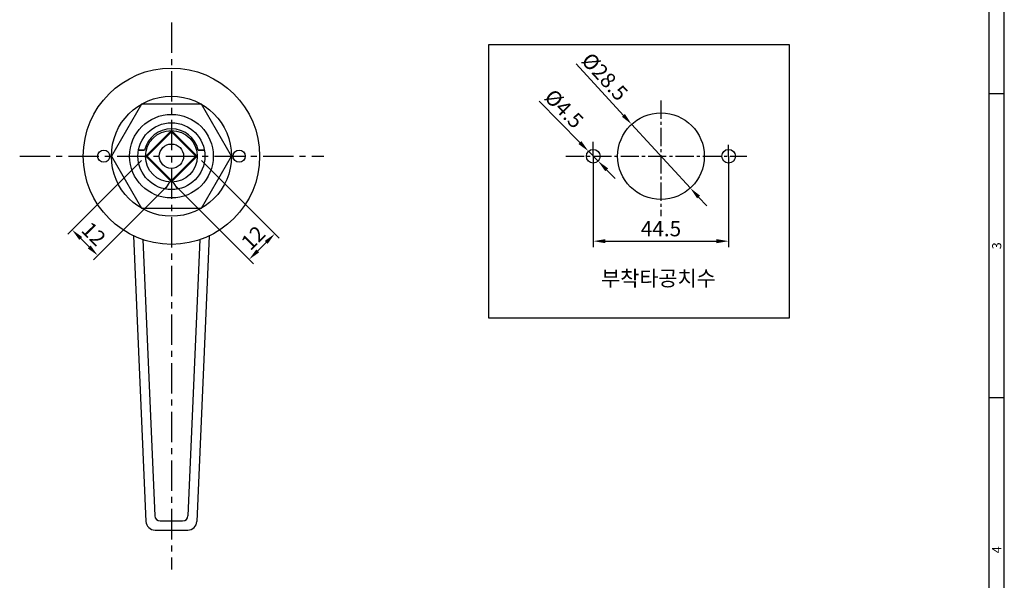
# Model space of a CAD drawing. Extents: x 0 to 781, y 0 to 539.
# Drawn here: x 457 to 781, y 174 to 358 of the extents above; entities that cross this region are included whole.
import ezdxf
from ezdxf.enums import TextEntityAlignment as Align

# ---------------------------------------------------------------- set-up
doc = ezdxf.new("R2010")
doc.units = 0
doc.header["$LTSCALE"] = 8
doc.header["$MEASUREMENT"] = 0
doc.linetypes.add('CENTER', pattern=[2, 1.25, -0.25, 0.25, -0.25])
doc.linetypes.add('CENTER2', pattern=[1.125, 0.75, -0.125, 0.125, -0.125])
doc.layers.get('0').update_dxf_attribs({"linetype": 'CONTINUOUS'})
doc.layers.get('Defpoints').update_dxf_attribs({"linetype": 'CONTINUOUS'})
doc.layers.add('cen', color=1, linetype='CONTINUOUS')
doc.styles.get("Standard").update_dxf_attribs({"font": 'simplex.shx', "width": 0.8, "bigfont": 'whgtxt.shx'})
doc.styles.add('style1', font='gulim.ttc')
doc.dimstyles.get("Standard").update_dxf_attribs({"dimtxt": 5, "dimasz": 5, "dimexe": 2, "dimexo": 2, "dimgap": 1.6, "dimtad": 1, "dimtoh": 1, "dimdec": 1, "dimdsep": 46, "dimtxsty": 'Standard', "dimcen": 0, "dimclrd": 6, "dimclre": 6, "dimadec": 1, "dimazin": 2, "dimtfac": 1, "dimtdec": 1, "dimtmove": 0, "dimatfit": 3, "dimfxl": 1, "dimtolj": 1, "dimtzin": 0, "dimarcsym": 0})

# ---------------------------------------------------------------- blocks, each defined once
blk = doc.blocks.new('*D38')
at = {"color": 6, "lineweight": -2}
for p, q in [((628.04, 331.62), (641.5, 317.93)), ((647.46, 311.87), (644.31, 315.08)), ((650.27, 309.02), (653.07, 306.16))]:
    blk.add_line(p, q, dxfattribs=at)
at = {"color": 6}
for points in [[(641.03, 317.46), (641.98, 318.4), (644.31, 315.08)], [(650.74, 309.48), (649.79, 308.55), (647.46, 311.87)]]:
    blk.add_solid(points, dxfattribs=at)
at = {"layer": 'Defpoints', "color": 0}
for p in [(644.31, 315.08), (647.46, 311.87)]:
    blk.add_point(p, dxfattribs=at)
at = {"color": 0, "insert": (636.29, 329.08), "char_height": 5, "attachment_point": 5, "rotation": 314.5145}
blk.add_mtext('\\A1;%%c4.5', dxfattribs=at)
blk = doc.blocks.new('*D39')
at = {"color": 6, "lineweight": -2}
for p, q in [((640.21, 343.83), (655.78, 326.9)), ((677.78, 302.98), (658.49, 323.96)), ((680.49, 300.04), (683.2, 297.1))]:
    blk.add_line(p, q, dxfattribs=at)
at = {"color": 6}
for points in [[(655.29, 326.45), (656.27, 327.36), (658.49, 323.96)], [(680.98, 300.49), (680, 299.59), (677.78, 302.98)]]:
    blk.add_solid(points, dxfattribs=at)
at = {"layer": 'Defpoints', "color": 0}
for p in [(658.49, 323.96), (677.78, 302.98)]:
    blk.add_point(p, dxfattribs=at)
at = {"color": 0, "insert": (649.66, 339.62), "char_height": 5, "attachment_point": 5, "rotation": 312.6087}
blk.add_mtext('\\A1;%%c28.5', dxfattribs=at)
blk = doc.blocks.new('*D42')
at = {"color": 6, "lineweight": -2}
for p, q in [((645.88, 311.47), (645.88, 283.52)), ((690.38, 311.47), (690.38, 283.52)), ((649.88, 285.52), (686.38, 285.52))]:
    blk.add_line(p, q, dxfattribs=at)
at = {"color": 6}
for points in [[(649.88, 286.19), (649.88, 284.86), (645.88, 285.52)], [(686.38, 286.19), (686.38, 284.86), (690.38, 285.52)]]:
    blk.add_solid(points, dxfattribs=at)
at = {"layer": 'Defpoints', "color": 0}
for p in [(645.88, 313.47), (690.38, 313.47), (690.38, 285.52)]:
    blk.add_point(p, dxfattribs=at)
at = {"color": 0, "insert": (668.13, 289.62), "char_height": 5, "attachment_point": 5}
blk.add_mtext('\\A1;44.5', dxfattribs=at)
blk = doc.blocks.new('*D43')
at = {"color": 6, "lineweight": -2}
for p, q in [((517.05, 312.06), (542.58, 286.52)), ((508.6, 303.61), (534.13, 278.07)), ((538.34, 285.11), (535.55, 282.32))]:
    blk.add_line(p, q, dxfattribs=at)
at = {"color": 6}
for points in [[(537.87, 285.58), (538.81, 284.64), (541.17, 287.94)], [(535.08, 282.79), (536.02, 281.84), (532.72, 279.49)]]:
    blk.add_solid(points, dxfattribs=at)
at = {"layer": 'Defpoints', "color": 0}
for p in [(515.64, 313.47), (507.19, 305.02), (532.72, 279.49)]:
    blk.add_point(p, dxfattribs=at)
at = {"color": 0, "insert": (534.05, 286.61), "char_height": 5, "attachment_point": 5, "rotation": 45}
blk.add_mtext('\\A1;12', dxfattribs=at)
blk = doc.blocks.new('*D44')
at = {"color": 6, "lineweight": -2}
for p, q in [((497.32, 312.06), (473.1, 287.84)), ((505.77, 303.61), (481.55, 279.39)), ((480.14, 283.63), (477.35, 286.43))]:
    blk.add_line(p, q, dxfattribs=at)
at = {"color": 6}
for points in [[(477.82, 286.9), (476.88, 285.96), (474.52, 289.26)], [(480.61, 284.11), (479.67, 283.16), (482.97, 280.81)]]:
    blk.add_solid(points, dxfattribs=at)
at = {"layer": 'Defpoints', "color": 0}
for p in [(498.74, 313.47), (507.19, 305.02), (474.52, 289.26)]:
    blk.add_point(p, dxfattribs=at)
at = {"color": 0, "insert": (481.64, 287.93), "char_height": 5, "attachment_point": 5, "rotation": 315}
blk.add_mtext('\\A1;12', dxfattribs=at)

msp = doc.modelspace()

# ---------------------------------------------------------------- linework, layer by layer
at = {"color": 3}
for p, q in [((781, 0), (781, 539)), ((776, 5), (776, 534)), ((781, 334), (776, 334)), ((781, 234), (776, 234))]:
    msp.add_line(p, q, dxfattribs=at)
at = {"color": 1, "linetype": 'CENTER'}
for p, q in [((507.19, 357.42), (507.19, 177.54)), ((457.3, 313.47), (557.24, 313.47))]:
    msp.add_line(p, q, dxfattribs=at)
for p, q in [((507.19, 321.92), (498.74, 313.47)), ((507.19, 321.47), (499.19, 313.47)), ((507.19, 321.47), (507.19, 321.92)), ((507.19, 321.92), (515.64, 313.47)), ((515.19, 313.47), (507.19, 321.47)), ((498.37, 315.47), (496.37, 315.47)), ((496.37, 315.47), (498.37, 315.47)), ((496.37, 315.47), (498.37, 315.47)), ((516, 315.47), (518, 315.47)), ((518, 315.47), (516, 315.47)), ((499.19, 313.47), (498.74, 313.47)), ((498.74, 313.47), (507.19, 305.02)), ((499.19, 313.47), (507.19, 305.47)), ((507.19, 305.47), (515.19, 313.47)), ((507.19, 305.02), (515.64, 313.47)), ((515.19, 313.47), (515.64, 313.47)), ((505.19, 302.66), (506.6, 304.84)), ((507.19, 305.47), (507.19, 305.02)), ((507.77, 304.84), (509.19, 302.66)), ((494.76, 287.27), (498.81, 193.34)), ((497.82, 286.03), (501.74, 195.15)), ((516.52, 286.02), (512.63, 195.15)), ((519.58, 287.25), (515.56, 193.34)), ((503.48, 193.47), (510.88, 193.47)), ((501.81, 190.47), (512.56, 190.47))]:
    msp.add_line(p, q)
for points in [[(611.51, 350.21), (710.23, 350.21), (710.23, 260.19), (611.51, 260.19)], [(487.44, 313.47), (497.31, 296.37), (517.06, 296.37), (526.94, 313.47), (517.06, 330.58), (497.31, 330.58)]]:
    msp.add_lwpolyline(points, close=True)
for centre, radius in [((507.19, 313.47), 29), ((507.19, 313.47), 19.75), ((507.19, 313.47), 13.75), ((668.13, 313.47), 14.25), ((507.19, 313.47), 11), ((507.19, 313.42), 8.5), ((507.19, 313.47), 4), ((484.93, 313.47), 2), ((529.44, 313.47), 2), ((645.88, 313.47), 2.25), ((690.38, 313.47), 2.25)]:
    msp.add_circle(centre, radius)
for centre, radius, start, end in [((507.19, 313.42), 9.05, 13.1042, 166.8958), ((506.85, 304.67), 0.3, 119.3826, 147.0775), ((507.52, 304.67), 0.3, 32.9225, 60.6174), ((503.48, 195.22), 1.75, 182.4681, 270), ((510.88, 195.22), 1.75, 270, 357.5492), ((501.81, 193.47), 3, 182.4681, 270), ((512.56, 193.47), 3, 270, 357.5492)]:
    msp.add_arc(centre, radius, start, end)
at = {"layer": 'cen', "linetype": 'CENTER2'}
for p, q in [((668.13, 331.79), (668.13, 293.72)), ((636.88, 313.47), (696.37, 313.47))]:
    msp.add_line(p, q, dxfattribs=at)
at = {"layer": 'cen', "linetype": 'CENTER'}
for p, q in [((645.88, 313.47), (645.88, 318.21)), ((690.38, 313.47), (690.38, 317.23)), ((645.88, 313.47), (645.88, 309.39)), ((690.38, 313.47), (690.38, 309.04))]:
    msp.add_line(p, q, dxfattribs=at)

# ---------------------------------------------------------------- texts
at = {"color": 3, "style": 'style1'}
for s, p in [('3', (778.5, 284)), ('4', (778.5, 184))]:
    msp.add_text(s, height=3, rotation=90, dxfattribs=at).set_placement(p, align=Align.MIDDLE_CENTER)
at = {"linetype": 'CENTER2', "ltscale": 0.5, "insert": (648.46, 275.78), "char_height": 5, "width": 41.863, "attachment_point": 1}
msp.add_mtext('{\\f굴림|b0|i0|c129|p49;부착타공치수}', dxfattribs=at)

# ---------------------------------------------------------------- dimensions: what is measured, and where the dimension line sits
at = {"color": 7}
for p1, p2, picture, middle in [((677.78, 302.98), (658.49, 323.96), '*D39', (649.66, 339.62)), ((647.46, 311.87), (644.31, 315.08), '*D38', (636.29, 329.08))]:
    dim = msp.add_diameter_dim_2p(p1=p1, p2=p2, dimstyle='Standard', override={"dimasz": 4, "dimtoh": 0}, dxfattribs=at)
    dim.commit()
    dim.dimension.update_dxf_attribs({"geometry": picture, "text_midpoint": middle})
for p1, p2, distance, picture, middle in [((507.19, 305.02), (498.74, 313.47), 34.25, '*D44', (481.64, 287.93)), ((515.64, 313.47), (507.19, 305.02), 36.11, '*D43', (534.05, 286.61))]:
    dim = msp.add_aligned_dim(p1=p1, p2=p2, distance=distance, dimstyle='Standard', override={"dimasz": 4, "dimtoh": 0})
    dim.commit()
    dim.dimension.update_dxf_attribs({"geometry": picture, "text_midpoint": middle})
dim = msp.add_linear_dim(base=(690.38, 285.52), p1=(645.88, 313.47), p2=(690.38, 313.47), dimstyle='Standard', override={"dimasz": 4, "dimtoh": 0})
dim.commit()
dim.dimension.update_dxf_attribs({"geometry": '*D42', "text_midpoint": (668.13, 289.62)})

doc.saveas('drawing.dxf')
